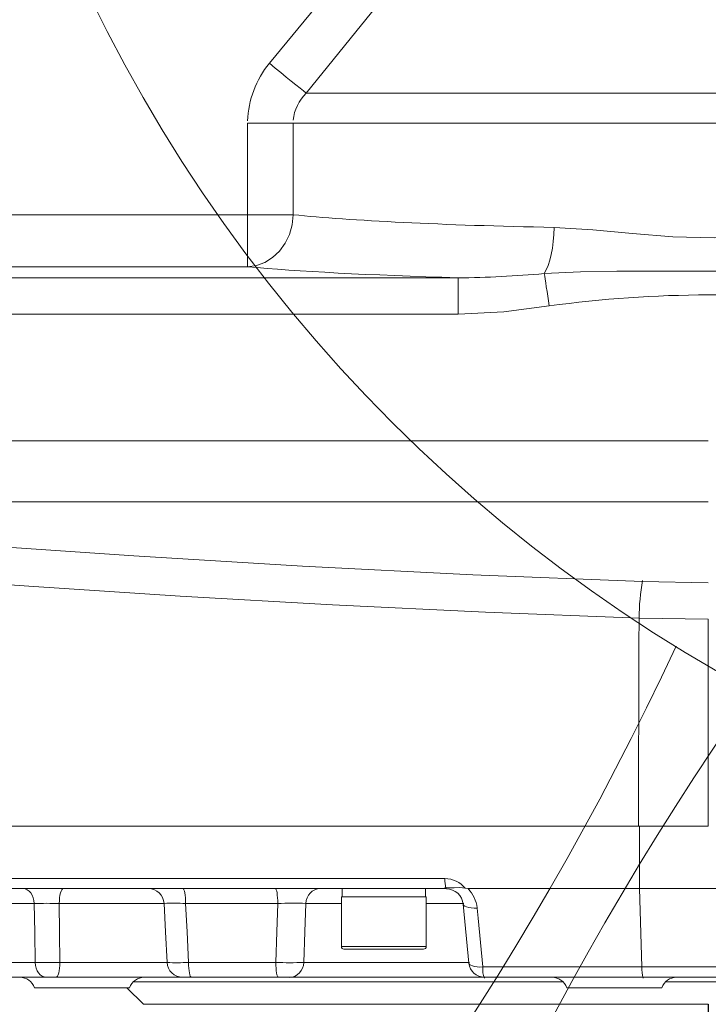
# Model space of a CAD drawing. Units: millimetres. Extents: x 5 to 414, y 4 to 293.
# Drawn here: x 184 to 190, y 131 to 140 of the extents above; entities that cross this region are included whole.
import ezdxf

# ---------------------------------------------------------------- set-up
doc = ezdxf.new("R2010")
doc.units = ezdxf.units.MM
doc.header["$PDSIZE"] = -1
doc.styles.add('SLDTEXTSTYLE1', font='TXT', dxfattribs={"width": 0.605})
doc.dimstyles.new('SLDDIMSTYLE0', dxfattribs={"dimtxt": 5.644444, "dimasz": 2.5, "dimexe": 0, "dimexo": 0.0625, "dimgap": 1.411111, "dimtad": 1, "dimtih": 1, "dimtoh": 1, "dimdec": 3, "dimlfac": 12, "dimzin": 12, "dimdsep": 46, "dimtxsty": 'SLDTEXTSTYLE1', "dimsah": 1, "dimcen": 0.09, "dimadec": 0, "dimazin": 0, "dimtfac": 1, "dimtofl": 0, "dimtmove": 0, "dimatfit": 3, "dimfxl": 0, "dimtolj": 1, "dimtzin": 12, "dimarcsym": 0})

# ---------------------------------------------------------------- blocks, each defined once
blk = doc.blocks.new('*D21')
at = {"color": 0, "linetype": 'Continuous', "lineweight": -2}
for p, q in [((197.8566, 211.9596), (121.7475, 211.9596)), ((122.2475, 209.4596), (122.2475, 161.2416)), ((122.2475, 125.1346), (122.2475, 153.5971)), ((152.399, 122.6346), (121.7475, 122.6346))]:
    blk.add_line(p, q, dxfattribs=at)
at = {"color": 0, "linetype": 'Continuous'}
for points in [[(121.8308, 209.4596), (122.6641, 209.4596), (122.2475, 211.9596)], [(121.8308, 125.1346), (122.6641, 125.1346), (122.2475, 122.6346)]]:
    blk.add_solid(points, dxfattribs=at)
at = {"layer": 'Defpoints', "color": 0, "linetype": 'Continuous'}
for p in [(197.8566, 211.9596), (122.2475, 122.6346), (152.399, 122.6346)]:
    blk.add_point(p, dxfattribs=at)
at = {"color": 0, "linetype": 'Continuous', "lineweight": 0, "insert": (122.2475, 157.4194), "char_height": 5.64444, "attachment_point": 5, "style": 'SLDTEXTSTYLE1'}
blk.add_mtext('\\A1;1786', dxfattribs=at)
blk = doc.blocks.new('*D17')
at = {"color": 0, "linetype": 'Continuous', "lineweight": -2}
for p, q in [((197.8566, 146.9596), (197.8566, 83.6527)), ((190.3566, 130.8503), (190.3566, 83.6527)), ((195.3566, 84.1527), (192.8566, 84.1527))]:
    blk.add_line(p, q, dxfattribs=at)
at = {"color": 0, "linetype": 'Continuous'}
for points in [[(192.8566, 84.5694), (192.8566, 83.7361), (190.3566, 84.1527)], [(195.3566, 84.5694), (195.3566, 83.7361), (197.8566, 84.1527)]]:
    blk.add_solid(points, dxfattribs=at)
at = {"layer": 'Defpoints', "color": 0, "linetype": 'Continuous'}
for p in [(197.8566, 146.9596), (190.3566, 130.8503), (190.3566, 84.1527)]:
    blk.add_point(p, dxfattribs=at)
at = {"color": 0, "linetype": 'Continuous', "lineweight": 0, "insert": (194.1066, 87.975), "char_height": 5.64444, "attachment_point": 5, "style": 'SLDTEXTSTYLE1'}
blk.add_mtext('\\A1;150', dxfattribs=at)
blk = doc.blocks.new('*D18')
at = {"color": 0, "linetype": 'Continuous', "lineweight": -2}
for p, q in [((132.8566, 146.9596), (132.8566, 76.9179)), ((190.3566, 130.8503), (190.3566, 76.9179)), ((135.3566, 77.4179), (187.8566, 77.4179))]:
    blk.add_line(p, q, dxfattribs=at)
at = {"color": 0, "linetype": 'Continuous'}
for points in [[(135.3566, 77.8346), (135.3566, 77.0013), (132.8566, 77.4179)], [(187.8566, 77.8346), (187.8566, 77.0013), (190.3566, 77.4179)]]:
    blk.add_solid(points, dxfattribs=at)
at = {"layer": 'Defpoints', "color": 0, "linetype": 'Continuous'}
for p in [(132.8566, 146.9596), (190.3566, 130.8503), (190.3566, 77.4179)]:
    blk.add_point(p, dxfattribs=at)
at = {"color": 0, "linetype": 'Continuous', "lineweight": 0, "insert": (159.182, 81.2402), "char_height": 5.64444, "attachment_point": 5, "style": 'SLDTEXTSTYLE1'}
blk.add_mtext('\\A1;1150', dxfattribs=at)

msp = doc.modelspace()

# ---------------------------------------------------------------- linework, layer by layer
at = {"color": 7, "linetype": 'Continuous', "lineweight": 15}
for p, q in [((186.502657, 139.588714), (191.97549, 139.588714)), ((185.940692, 138.423576), (185.940692, 139.301925)), ((185.940692, 139.301925), (186.377908, 139.301925)), ((192.295994, 139.301925), (186.377908, 139.301925)), ((186.377908, 139.301925), (186.377908, 138.423576)), ((180.556847, 138.423576), (185.940692, 138.423576)), ((185.940692, 138.423576), (186.377908, 138.423576)), ((185.940692, 138.423576), (185.940692, 137.924261)), ((185.940692, 137.924261), (180.591612, 137.924261)), ((178.687442, 137.819735), (187.958855, 137.819735)), ((187.958855, 137.819735), (187.958855, 137.470215)), ((187.958855, 137.470215), (178.687443, 137.470215)), ((178.535435, 136.256134), (190.356573, 136.256134)), ((190.356573, 135.66848), (178.505254, 135.66848)), ((189.725591, 134.904288), (190.356585, 134.893656)), ((190.356585, 134.543935), (189.692839, 134.55442)), ((190.356573, 134.543857), (190.356573, 132.559575)), ((189.688173, 132.559575), (178.302181, 132.559575)), ((190.356573, 132.559575), (189.688173, 132.559575)), ((189.698092, 131.959575), (189.696374, 132.559575)), ((178.317713, 132.056085), (187.832374, 132.056085)), ((187.835765, 131.959575), (178.348709, 131.959575)), ((186.845755, 131.959575), (186.845755, 131.879575)), ((187.645755, 131.879575), (187.645755, 131.959575)), ((187.845361, 131.959575), (187.835765, 131.959575)), ((188.026197, 131.963309), (188.054539, 131.959575)), ((189.698092, 131.959575), (188.054539, 131.959575)), ((189.720519, 131.208272), (189.698092, 131.959575)), ((190.65785, 131.959575), (189.698092, 131.959575)), ((186.839005, 131.879575), (187.652505, 131.879575)), ((186.839005, 131.879575), (186.839005, 131.404575)), ((187.652505, 131.404575), (187.652505, 131.879575)), ((183.89479, 131.817426), (183.468196, 131.817426)), ((185.139805, 131.817426), (184.134479, 131.817426)), ((186.229402, 131.817426), (185.346246, 131.817426)), ((186.839005, 131.817426), (186.498649, 131.817426)), ((188.012857, 131.817426), (187.652505, 131.817426)), ((188.006527, 131.810766), (188.061635, 131.245076)), ((186.839005, 131.404575), (187.652505, 131.404575)), ((187.627505, 131.379575), (186.864005, 131.379575)), ((181.993236, 131.251725), (183.903744, 131.251725)), ((184.139974, 131.251725), (185.168056, 131.251725)), ((185.374214, 131.251725), (186.210982, 131.251725)), ((186.478249, 131.251725), (188.067101, 131.251725)), ((188.195021, 131.208272), (189.720519, 131.208272)), ((189.720519, 131.208272), (190.521614, 131.208272)), ((184.010766, 131.109575), (182.13452, 131.109575)), ((184.105258, 131.109575), (184.010766, 131.109575)), ((185.317311, 131.109575), (184.105258, 131.109575)), ((185.399774, 131.109575), (185.317311, 131.109575)), ((186.234, 131.109575), (185.399774, 131.109575)), ((186.340907, 131.109575), (186.234, 131.109575)), ((188.232646, 131.109575), (186.340907, 131.109575)), ((189.732079, 131.109575), (188.210916, 131.109575)), ((190.518615, 131.109575), (189.732079, 131.109575)), ((183.896893, 131.009575), (184.809221, 131.009575)), ((184.781573, 131.009575), (184.940858, 130.85029)), ((188.963907, 131.065641), (184.844577, 131.065641)), ((188.999263, 131.009575), (189.911591, 131.009575)), ((194.967423, 131.065641), (189.946946, 131.065641)), ((184.940858, 130.85029), (190.356573, 130.85029))]:
    msp.add_line(p, q, dxfattribs=at)
at = {"color": 7, "linetype": 'Continuous', "lineweight": 15, "flags": 128}
for points in [[(186.148706, 139.875502), (186.647549, 140.481222), (187.158937, 141.076333), (187.689744, 141.658185), (188.248174, 142.213151), (188.725144, 142.625651), (188.980393, 142.816289), (189.248001, 142.988894), (189.557639, 143.149071), (189.891591, 143.267951)], [(189.967961, 142.981163), (189.682755, 142.861464), (189.416846, 142.702105), (189.099186, 142.464981), (188.800339, 142.203163), (188.515335, 141.926362), (188.055302, 141.44262), (187.613134, 140.941801), (187.183186, 140.43033), (186.502657, 139.588714)], [(186.148706, 139.875502), (186.204164, 139.830568), (186.258487, 139.786553), (186.310561, 139.74436), (186.359319, 139.704854), (186.403763, 139.668842), (186.442982, 139.637066), (186.476174, 139.610172), (186.502657, 139.588714)], [(185.940692, 137.924261), (186.024654, 137.935983), (186.105493, 137.965844), (186.180201, 138.012733), (186.245999, 138.074905), (186.300439, 138.150049), (186.341497, 138.235368), (186.367644, 138.327689), (186.377908, 138.423576)], [(188.78425, 137.858484), (188.803677, 137.894004), (188.821483, 137.937074), (188.83734, 137.986901), (188.850953, 138.042556), (188.862071, 138.103013), (188.870486, 138.167151), (188.876044, 138.23378), (188.878641, 138.301667)], [(188.878641, 138.301667), (189.249288, 138.27989), (189.630446, 138.243537), (190.018199, 138.212467), (190.413395, 138.202647), (190.770734, 138.21752), (191.124724, 138.24759), (191.482879, 138.281645), (191.834504, 138.301667)], [(188.78425, 137.858484), (189.130979, 137.875908), (189.480577, 137.88143), (190.07581, 137.880648), (190.673461, 137.880766), (191.301671, 137.88094), (191.616141, 137.874991), (191.928895, 137.858484)], [(188.78425, 137.858484), (188.787966, 137.834271), (188.79253, 137.804537), (188.797852, 137.769856), (188.803832, 137.730899), (188.810352, 137.688415), (188.817287, 137.643226), (188.824504, 137.596204), (188.831863, 137.548257)], [(188.831863, 137.548257), (188.397887, 137.492765), (187.958855, 137.470215)], [(178.521705, 135.618747), (180.087123, 135.498936), (181.65179, 135.379261), (183.254088, 135.26077), (184.848972, 135.151113), (186.465588, 135.052733), (188.09958, 134.969079), (189.725591, 134.904288)], [(189.692839, 134.55442), (188.220274, 134.610928), (186.753863, 134.681996), (185.294554, 134.765617), (183.844183, 134.85943), (182.466081, 134.956246), (181.098809, 135.056549), (179.742628, 135.15827), (178.398131, 135.258984)], [(189.692839, 134.554449), (189.691746, 134.305312), (189.690798, 134.056085), (189.689996, 133.806784), (189.68934, 133.557418), (189.688829, 133.308001), (189.688465, 133.058547), (189.688246, 132.809067), (189.688173, 132.559575)], [(183.787986, 131.959575), (183.808164, 131.956881), (183.827617, 131.948896), (183.845647, 131.935908), (183.861606, 131.918381), (183.874921, 131.896946), (183.885112, 131.872374), (183.891816, 131.845546), (183.89479, 131.817426)], [(184.171488, 131.959575), (184.164496, 131.956881), (184.157755, 131.948896), (184.151507, 131.935908), (184.145977, 131.918381), (184.141364, 131.896946), (184.137832, 131.872374), (184.135509, 131.845546), (184.134479, 131.817426)], [(185.320616, 131.959575), (185.325458, 131.956881), (185.330126, 131.948896), (185.334453, 131.935908), (185.338283, 131.918381), (185.341478, 131.896946), (185.343924, 131.872374), (185.345532, 131.845546), (185.346246, 131.817426)], [(186.206453, 131.959575), (186.210788, 131.956881), (186.214968, 131.948896), (186.218843, 131.935908), (186.222272, 131.918381), (186.225132, 131.896946), (186.227322, 131.872374), (186.228763, 131.845546), (186.229402, 131.817426)], [(187.835765, 131.959575), (187.83056, 131.959778), (187.827412, 131.960517), (187.826366, 131.962161), (187.827796, 131.96377), (187.830678, 131.96512), (187.835055, 131.966126), (187.839952, 131.966464)], [(187.839952, 131.966464), (187.869066, 131.966372), (187.91952, 131.968088), (187.973118, 131.969655), (188.026197, 131.963309)], [(183.903744, 131.251725), (183.89915, 131.539903), (183.89479, 131.817426)], [(184.134479, 131.817426), (184.137123, 131.539903), (184.139974, 131.251725)], [(185.168056, 131.251725), (185.153424, 131.545737), (185.139805, 131.817426)], [(185.346246, 131.817426), (185.359742, 131.545737), (185.374214, 131.251725)], [(186.210982, 131.251725), (186.220491, 131.545737), (186.229402, 131.817426)], [(186.498649, 131.817426), (186.488788, 131.545737), (186.478249, 131.251725)], [(188.139826, 131.773973), (188.111291, 131.773499), (188.084451, 131.774995), (188.060327, 131.778406), (188.039839, 131.783602), (188.023766, 131.790383), (188.01272, 131.798494), (188.007121, 131.807624), (188.006508, 131.810837)], [(188.139826, 131.773973), (188.149184, 131.678066), (188.195021, 131.208272)], [(184.010766, 131.109575), (183.990547, 131.112269), (183.971054, 131.120254), (183.952988, 131.133243), (183.936996, 131.150769), (183.923654, 131.172203), (183.913442, 131.196776), (183.906724, 131.223605), (183.903744, 131.251725)], [(184.105258, 131.109575), (184.111817, 131.112269), (184.11814, 131.120254), (184.124, 131.133243), (184.129187, 131.150769), (184.133515, 131.172203), (184.136828, 131.196776), (184.139007, 131.223605), (184.139974, 131.251725)], [(185.399774, 131.109575), (185.394945, 131.112269), (185.39029, 131.120254), (185.385975, 131.133243), (185.382155, 131.150769), (185.378969, 131.172203), (185.37653, 131.196776), (185.374926, 131.223605), (185.374214, 131.251725)], [(186.234, 131.109575), (186.229652, 131.112269), (186.225459, 131.120254), (186.221573, 131.133243), (186.218134, 131.150769), (186.215264, 131.172203), (186.213068, 131.196776), (186.211623, 131.223605), (186.210982, 131.251725)], [(188.195021, 131.208272), (188.166472, 131.207792), (188.139615, 131.209285), (188.115476, 131.212693), (188.094972, 131.217888), (188.078886, 131.224672), (188.067831, 131.232785), (188.062227, 131.241918), (188.061617, 131.245087)]]:
    msp.add_lwpolyline(points, dxfattribs=at)
at = {"color": 5, "linetype": 'Continuous', "lineweight": 0}
msp.add_circle((197.856573, 146.959575), 14.891395, dxfattribs=at)
for centre, radius, start, end in [((197.856573, 146.959575), 65, 300, 141.4147321), ((162.856573, 146.959575), 30, 25, 335.0110418), ((215.356573, 116.648686), 30, 145.0379023, 95)]:
    msp.add_arc(centre, radius, start, end, dxfattribs=at)
at = {"color": 7, "linetype": 'Continuous', "lineweight": 15}
for centre, radius, start, end in [((186.852134, 139.295283), 0.911847, 140.4826696, 178.2921357), ((186.788119, 139.291609), 0.412019, 133.8550253, 174.6295663), ((187.825846, 148.881965), 11.065066, 270.6887474, 274.9689157), ((190.354878, 126.579008), 11.074942, 82.0779906, 97.904309), ((192.027214, 134.524464), 2.334567, 170.3631915, 179.2647843), ((188.252976, 132.043401), 0.420794, 178.2727165, 191.0272283), ((187.831747, 131.80607), 0.250069, 38.9602189, 89.8564644), ((184.990151, 131.809762), 0.14985, 2.9313599, 89.9388673), ((186.643408, 131.816359), 0.144763, 92.4384841, 179.5776566), ((187.843374, 131.795396), 0.163447, 5.2928336, 88.9363765), ((187.827538, 131.742773), 0.313899, 5.8076941, 43.683668), ((184.0114, 126.382955), 5.435864, 88.7026052, 91.2292056), ((185.229813, 129.433705), 2.386563, 87.2036197, 92.1613991), ((186.372764, 127.615575), 4.204296, 88.2841882, 91.954101), ((186.864005, 131.404575), 0.025, 180, 270), ((187.627505, 131.404575), 0.025, 270, 0), ((184.019179, 137.663671), 6.413084, 268.9686274, 271.0792697), ((185.317598, 131.259238), 0.149731, 182.8761117, 269.890259), ((185.258713, 133.787145), 2.53805, 267.9529978, 272.6082924), ((186.352766, 135.516847), 4.267478, 268.0960376, 271.6849945), ((186.334023, 131.252062), 0.144226, 272.7357422, 359.8659901), ((188.210916, 131.259575), 0.15, 185.5637092, 270), ((188.417313, 131.18613), 0.223392, 174.3115064, 202.4933514), ((190.017583, 131.185683), 0.297921, 175.6515253, 196.6006491), ((183.755472, 130.959575), 0.15, 19.4712206, 90), ((184.950643, 130.959575), 0.15, 90, 160.5287794), ((188.857841, 130.959575), 0.15, 19.4712206, 90), ((190.053012, 130.959575), 0.15, 90, 160.5287794)]:
    msp.add_arc(centre, radius, start, end, dxfattribs=at)
for centre, major_axis, ratio, end_param in [((190.356573, 138.551975), (4.55, 0), 0.05816688, 4.38156752), ((190.356573, 138.05266), (5.05, 0), 0.05240778, 4.21765733)]:
    msp.add_ellipse(centre, major_axis=major_axis, ratio=ratio, start_param=3.64812565, end_param=end_param, dxfattribs=at)
at = {"color": 5, "linetype": 'Continuous', "lineweight": 0}
msp.add_point((190.045806, 134.281027), dxfattribs=at)

# ---------------------------------------------------------------- dimensions: what is measured, and where the dimension line sits
dim = msp.add_linear_dim(base=(122.247454, 122.634575), p1=(197.856573, 211.959575), p2=(152.398992, 122.634575), angle=90, text='1786', dimstyle='SLDDIMSTYLE0', override={"dimtxt": 5.644444, "dimexe": 0.5, "dimexo": 0, "dimgap": 1, "dimtih": 1, "dimtoh": 1, "dimlfac": 20, "dimzin": 12, "dimtzin": 12}, dxfattribs=at)
dim.commit()
dim.dimension.update_dxf_attribs({"geometry": '*D21', "text_midpoint": (122.247454, 157.41936), "dimtype": 160})
for base, p1, picture, middle in [((190.356573, 77.41793), (132.856573, 146.959575), '*D18', (159.181964, 77.41793)), ((190.356573, 84.152728), (197.856573, 146.959575), '*D17', (194.106573, 84.152728))]:
    dim = msp.add_linear_dim(base=base, p1=p1, p2=(190.356573, 130.85029), dimstyle='SLDDIMSTYLE0', override={"dimtxt": 5.644444, "dimexe": 0.5, "dimexo": 0, "dimgap": 1, "dimtih": 1, "dimtoh": 1, "dimlfac": 20, "dimzin": 12, "dimtzin": 12}, dxfattribs=at)
    dim.commit()
    dim.dimension.update_dxf_attribs({"geometry": picture, "text_midpoint": middle, "dimtype": 160})

doc.saveas('drawing.dxf')
